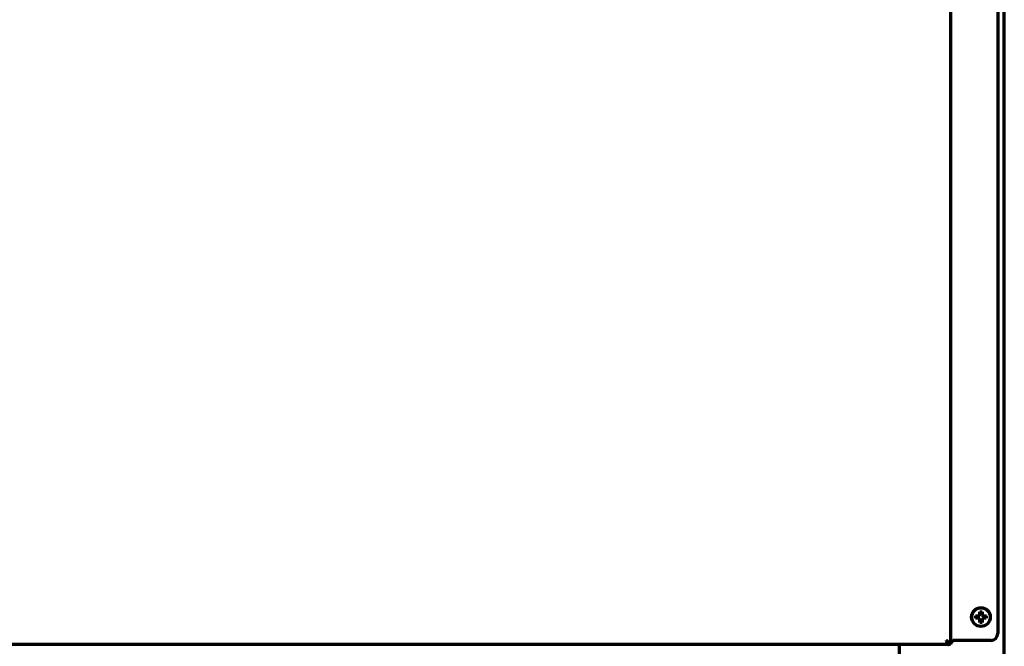
# Model space of a CAD drawing. Units: inches. Extents: x -2906 to 7195, y 488 to 5557.
# Drawn here: x 6737 to 7158, y 2405 to 2673 of the extents above; entities that cross this region are included whole.
import ezdxf

# ---------------------------------------------------------------- set-up
doc = ezdxf.new("R2010")
doc.units = ezdxf.units.IN

msp = doc.modelspace()

# ---------------------------------------------------------------- linework, layer by layer
at = {"linetype": 'Continuous', "lineweight": 70}
for p, q in [((7158.17, 2384.56), (7158.17, 4036.08)), ((7135.17, 2723.16), (7135.17, 2405.36)), ((7155.37, 2718.86), (7155.37, 2410.16)), ((7145.87, 2417.16), (7145.87, 2417.66)), ((7145.87, 2416.66), (7145.87, 2417.16)), ((7150.47, 2417.66), (7150.47, 2417.16)), ((7150.47, 2417.16), (7150.47, 2416.66)), ((7152.37, 2407.16), (7136.17, 2407.16)), ((7134.27, 2405.36), (6290.07, 2405.36)), ((7113.17, 2405.36), (7113.17, 2388.56)), ((7134.27, 2405.36), (7134.27, 2405.86)), ((7135.17, 2405.36), (7134.37, 2405.36))]:
    msp.add_line(p, q, dxfattribs=at)
msp.add_circle((7148.17, 2417.16), 4, dxfattribs=at)
msp.add_arc((7152.37, 2410.16), 3, 270, 0, dxfattribs=at)
for points, knots in [([(7145.87, 2417.66), (7146.08, 2417.66), (7146.28, 2417.66), (7146.61, 2417.66), (7146.72, 2417.66), (7146.94, 2417.66), (7147.06, 2417.66), (7147.17, 2417.66)], [0, 0, 0, 0, 0.5, 0.5, 0.75, 0.75, 1, 1, 1, 1]), ([(7147.67, 2414.86), (7147.67, 2415.06), (7147.67, 2415.27), (7147.67, 2415.6), (7147.67, 2415.71), (7147.67, 2415.93), (7147.67, 2416.04), (7147.67, 2416.16)], [0, 0, 0, 0, 0.5, 0.5, 0.75, 0.75, 1, 1, 1, 1]), ([(7148.67, 2419.46), (7148.67, 2419.26), (7148.67, 2419.05), (7148.67, 2418.72), (7148.67, 2418.61), (7148.67, 2418.39), (7148.67, 2418.27), (7148.67, 2418.16)], [0, 0, 0, 0, 0.5, 0.5, 0.75, 0.75, 1, 1, 1, 1]), ([(7150.47, 2416.66), (7150.27, 2416.66), (7150.06, 2416.66), (7149.73, 2416.66), (7149.62, 2416.66), (7149.4, 2416.66), (7149.29, 2416.66), (7149.17, 2416.66)], [0, 0, 0, 0, 0.5, 0.5, 0.75, 0.75, 1, 1, 1, 1]), ([(7134.37, 2405.36), (7134.37, 2405.43), (7134.37, 2405.51), (7134.34, 2405.66), (7134.32, 2405.73), (7134.27, 2405.88), (7134.24, 2405.96), (7134.17, 2406.11), (7134.13, 2406.18), (7134.03, 2406.33), (7133.98, 2406.41), (7133.87, 2406.56), (7133.82, 2406.63), (7133.69, 2406.78), (7133.63, 2406.86), (7133.5, 2407.01), (7133.44, 2407.08), (7133.37, 2407.16)], [0, 0, 0, 0, 0.125, 0.125, 0.25, 0.25, 0.375, 0.375, 0.5, 0.5, 0.625, 0.625, 0.75, 0.75, 0.875, 0.875, 1, 1, 1, 1]), ([(7133.37, 2407.16), (7133.41, 2407.09), (7133.45, 2407.03), (7133.52, 2406.9), (7133.56, 2406.84), (7133.63, 2406.72), (7133.67, 2406.66), (7133.75, 2406.55), (7133.78, 2406.5), (7133.86, 2406.41), (7133.9, 2406.36), (7133.97, 2406.29), (7134.01, 2406.26), (7134.08, 2406.21), (7134.12, 2406.19), (7134.2, 2406.16), (7134.23, 2406.16), (7134.27, 2406.16)], [0, 0, 0, 0, 0.125, 0.125, 0.25, 0.25, 0.375, 0.375, 0.5, 0.5, 0.625, 0.625, 0.75, 0.75, 0.875, 0.875, 1, 1, 1, 1])]:
    msp.add_open_spline(points, degree=3, knots=knots, dxfattribs=at)
for points in [[(7147.17, 2416.66), (7147.12, 2416.66), (7147.01, 2416.66), (7146.85, 2416.66), (7146.69, 2416.66), (7146.53, 2416.66), (7146.38, 2416.66), (7146.23, 2416.66), (7146.06, 2416.66), (7145.94, 2416.66), (7145.87, 2416.66)], [(7147.17, 2417.66), (7147.2, 2417.68), (7147.24, 2417.73), (7147.31, 2417.8), (7147.39, 2417.87), (7147.46, 2417.94), (7147.53, 2418.02), (7147.6, 2418.09), (7147.65, 2418.13), (7147.67, 2418.16)], [(7147.67, 2416.16), (7147.65, 2416.18), (7147.59, 2416.24), (7147.52, 2416.31), (7147.45, 2416.38), (7147.38, 2416.45), (7147.31, 2416.52), (7147.24, 2416.59), (7147.2, 2416.64), (7147.17, 2416.66)], [(7147.67, 2418.16), (7147.67, 2418.21), (7147.67, 2418.32), (7147.67, 2418.48), (7147.67, 2418.64), (7147.67, 2418.8), (7147.67, 2418.95), (7147.67, 2419.1), (7147.67, 2419.27), (7147.67, 2419.39), (7147.67, 2419.46)], [(7147.67, 2419.46), (7147.84, 2419.46), (7148.17, 2419.46), (7148.51, 2419.46), (7148.67, 2419.46)], [(7148.67, 2418.16), (7148.7, 2418.13), (7148.75, 2418.08), (7148.82, 2418.01), (7148.89, 2417.94), (7148.97, 2417.87), (7149.03, 2417.8), (7149.1, 2417.73), (7149.15, 2417.68), (7149.17, 2417.66)], [(7149.17, 2416.66), (7149.15, 2416.63), (7149.1, 2416.59), (7149.03, 2416.52), (7148.96, 2416.44), (7148.89, 2416.37), (7148.82, 2416.3), (7148.74, 2416.23), (7148.7, 2416.18), (7148.67, 2416.16)], [(7148.67, 2416.16), (7148.67, 2416.1), (7148.67, 2416), (7148.67, 2415.83), (7148.67, 2415.68), (7148.67, 2415.52), (7148.67, 2415.37), (7148.67, 2415.21), (7148.67, 2415.05), (7148.67, 2414.92), (7148.67, 2414.86)], [(7149.17, 2417.66), (7149.23, 2417.66), (7149.33, 2417.66), (7149.5, 2417.66), (7149.66, 2417.66), (7149.81, 2417.66), (7149.96, 2417.66), (7150.12, 2417.66), (7150.28, 2417.66), (7150.41, 2417.66), (7150.47, 2417.66)], [(7148.67, 2414.86), (7148.51, 2414.86), (7148.17, 2414.86), (7147.84, 2414.86), (7147.67, 2414.86)], [(7135.17, 2405.36), (7135.17, 2405.56), (7135, 2405.96), (7134.31, 2406.56), (7133.69, 2406.96), (7133.37, 2407.16)], [(7133.37, 2407.16), (7133.45, 2406.92), (7133.6, 2406.45), (7133.82, 2405.85), (7134.05, 2405.45), (7134.2, 2405.36), (7134.27, 2405.36)], [(7136.17, 2407.16), (7136, 2406.96), (7135.65, 2406.56), (7135.27, 2405.96), (7135.17, 2405.56), (7135.17, 2405.36)]]:
    msp.add_open_spline(points, degree=3, dxfattribs=at)

doc.saveas('drawing.dxf')
